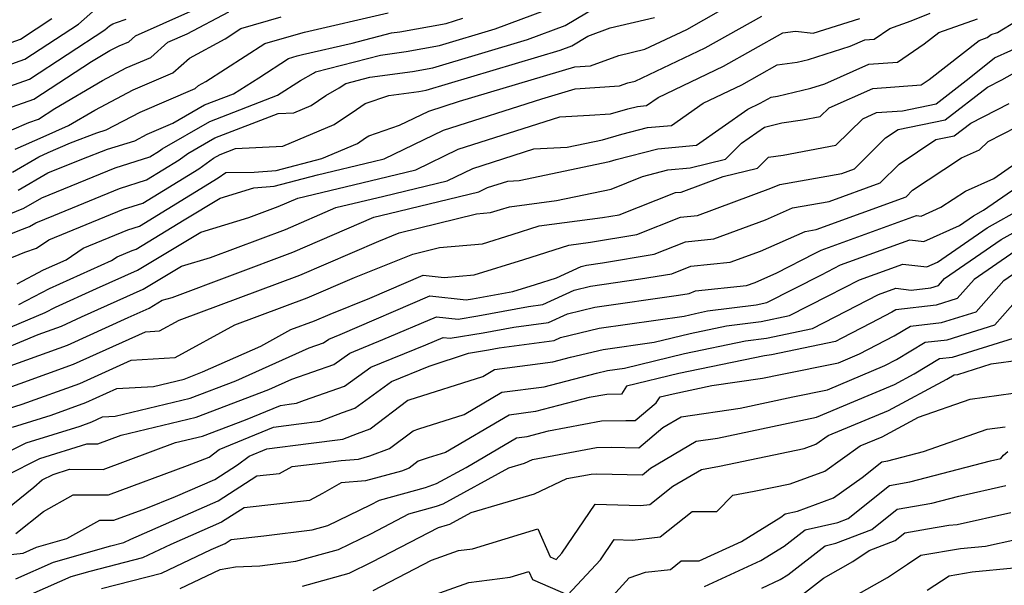
# Model space of a CAD drawing. Extents: x 1802554 to 1810756, y 2830221 to 2835222.
# Drawn here: x 1804211 to 1804343, y 2832879 to 2832955 of the extents above; entities that cross this region are included whole.
import ezdxf

# ---------------------------------------------------------------- set-up
doc = ezdxf.new("R2010")
doc.units = 0

msp = doc.modelspace()

# ---------------------------------------------------------------- linework, layer by layer
at = {"layer": 'Unknown_Line_Type', "color": 0}
for points in [[(1804207.83, 2832928.33, 2320), (1804211.61, 2832929.84, 2320), (1804214.02, 2832931.24, 2320), (1804220.93, 2832934.09, 2320), (1804223.88, 2832935.3, 2320), (1804228.55, 2832936.78, 2320), (1804229.85, 2832937.58, 2320), (1804230.19, 2832937.83, 2320), (1804236.6, 2832941.53, 2320), (1804245.7, 2832945.06, 2320), (1804248.82, 2832947.02, 2320), (1804250.53, 2832948, 2320), (1804250.81, 2832948.18, 2320), (1804259.57, 2832950.45, 2320), (1804263.01, 2832950.92, 2320), (1804267.49, 2832951.73, 2320), (1804275, 2832953.97, 2320), (1804283.54, 2832957.17, 2320)], [(1804200.13, 2832922.44, 2318), (1804211.07, 2832926.89, 2318), (1804212.38, 2832927.41, 2318), (1804213.21, 2832927.89, 2318), (1804215.61, 2832928.88, 2318), (1804224.45, 2832932.51, 2318), (1804228.08, 2832933.67, 2318), (1804232.48, 2832936.37, 2318), (1804233.65, 2832937.2, 2318), (1804237.3, 2832939.31, 2318), (1804245.79, 2832942.6, 2318), (1804247.91, 2832942.7, 2318), (1804250.22, 2832943.68, 2318), (1804252.23, 2832945.03, 2318), (1804254.01, 2832946.04, 2318), (1804254.88, 2832946.62, 2318), (1804258.12, 2832947.46, 2318), (1804263.87, 2832948.24, 2318), (1804266.59, 2832948.73, 2318), (1804279.35, 2832952.54, 2318), (1804284.41, 2832954.44, 2318), (1804288.69, 2832956.98, 2318)], [(1804200.95, 2832946.05, 2334), (1804211.75, 2832949.92, 2334), (1804218.93, 2832954.61, 2334), (1804221.22, 2832956.63, 2334)], [(1804206.63, 2832909.98, 2308), (1804213.52, 2832912.88, 2308), (1804216.64, 2832914, 2308), (1804219.36, 2832915.24, 2308), (1804227.65, 2832918.95, 2308), (1804232.81, 2832922.04, 2308), (1804236.69, 2832923.22, 2308), (1804246.78, 2832927, 2308), (1804253.57, 2832929.93, 2308), (1804260.01, 2832931.46, 2308), (1804268.54, 2832933.55, 2308), (1804271.97, 2832935.21, 2308), (1804280.18, 2832937.83, 2308), (1804284.66, 2832938.07, 2308), (1804289.41, 2832939.07, 2308), (1804292.03, 2832939.8, 2308), (1804295.48, 2832940.7, 2308), (1804298.69, 2832941, 2308), (1804302.93, 2832943.98, 2308), (1804308.14, 2832946.46, 2308), (1804312.89, 2832949.13, 2308), (1804315.6, 2832949.49, 2308), (1804317.12, 2832949.86, 2308), (1804322.73, 2832951.64, 2308), (1804324.67, 2832952.5, 2308), (1804325.95, 2832952.59, 2308), (1804328.04, 2832954.02, 2308), (1804330.92, 2832955.05, 2308), (1804333.49, 2832956.09, 2308)], [(1804207.63, 2832939.42, 2328), (1804212.28, 2832941.38, 2328), (1804213.55, 2832941.84, 2328), (1804215.76, 2832943.28, 2328), (1804222.16, 2832947.05, 2328), (1804225.36, 2832948.73, 2328), (1804228.67, 2832950.15, 2328), (1804230.98, 2832952.19, 2328), (1804233.57, 2832953.33, 2328), (1804239.15, 2832956.25, 2328)], [(1804208.5, 2832942.94, 2330), (1804212.95, 2832944.53, 2330), (1804220.68, 2832949.59, 2330), (1804223.17, 2832951.05, 2330), (1804224.41, 2832951.7, 2330), (1804225.7, 2832952.25, 2330), (1804226.6, 2832953.05, 2330), (1804234.07, 2832956.34, 2330)], [(1804210.06, 2832934.71, 2324), (1804213.62, 2832936.78, 2324), (1804214.88, 2832937.33, 2324), (1804217.89, 2832938.65, 2324), (1804221.42, 2832939.99, 2324), (1804222.67, 2832940.38, 2324), (1804227.25, 2832942.79, 2324), (1804234.62, 2832945.95, 2324), (1804235.07, 2832946.35, 2324), (1804236.05, 2832946.88, 2324), (1804244.01, 2832952.01, 2324), (1804247.27, 2832952.96, 2324), (1804249.32, 2832953.53, 2324), (1804260.57, 2832956.14, 2324)], [(1804210.71, 2832919.69, 2314), (1804214.26, 2832921.55, 2314), (1804217.28, 2832922.91, 2314), (1804219.56, 2832924.46, 2314), (1804225.6, 2832926.95, 2314), (1804227.16, 2832927.44, 2314), (1804237.74, 2832933.95, 2314), (1804238.76, 2832934.67, 2314), (1804242.55, 2832934.68, 2314), (1804245.55, 2832934.91, 2314), (1804251.65, 2832936.54, 2314), (1804256.47, 2832938.58, 2314), (1804257.55, 2832939.31, 2314), (1804257.97, 2832939.59, 2314), (1804262.13, 2832941.02, 2314), (1804266.08, 2832942.93, 2314), (1804270.19, 2832944.24, 2314), (1804285.71, 2832948.86, 2314), (1804287.82, 2832949.01, 2314), (1804291.63, 2832950.41, 2314), (1804295.12, 2832951.24, 2314), (1804300.75, 2832953.91, 2314), (1804305.32, 2832956.48, 2314)], [(1804202.42, 2832949.49, 2336), (1804211.15, 2832952.61, 2336), (1804215.35, 2832955.36, 2336)], [(1804202.62, 2832920.22, 2316), (1804211.74, 2832923.93, 2316), (1804213.32, 2832924.48, 2316), (1804214.95, 2832925.59, 2316), (1804225.02, 2832929.73, 2316), (1804227.62, 2832930.55, 2316), (1804235.11, 2832935.16, 2316), (1804237.11, 2832936.58, 2316), (1804238, 2832937.09, 2316), (1804240.06, 2832937.89, 2316), (1804246.42, 2832938.19, 2316), (1804253.35, 2832941.13, 2316), (1804256.32, 2832943.12, 2316), (1804257.48, 2832943.92, 2316), (1804260.68, 2832945.01, 2316), (1804264.73, 2832945.56, 2316), (1804265.69, 2832945.74, 2316), (1804283.71, 2832951.12, 2316), (1804285.29, 2832951.71, 2316), (1804287.45, 2832952.99, 2316), (1804290.45, 2832954.1, 2316), (1804296.42, 2832955.51, 2316)], [(1804204.73, 2832944.5, 2332), (1804212.35, 2832947.22, 2332), (1804222.5, 2832953.86, 2332), (1804223.12, 2832954.4, 2332), (1804223.57, 2832954.65, 2332), (1804224.08, 2832954.82, 2332), (1804225.35, 2832955.29, 2332)], [(1804207.41, 2832912.86, 2310), (1804214.46, 2832915.82, 2310), (1804215.84, 2832916.54, 2310), (1804221.35, 2832919.03, 2310), (1804226.86, 2832921.5, 2310), (1804235.42, 2832926.63, 2310), (1804241.85, 2832928.59, 2310), (1804245.8, 2832930.07, 2310), (1804248.46, 2832931.22, 2310), (1804259.29, 2832933.79, 2310), (1804264.31, 2832935.02, 2310), (1804270.01, 2832937.78, 2310), (1804283.67, 2832942.15, 2310), (1804287.65, 2832942.36, 2310), (1804290.5, 2832942.56, 2310), (1804292.83, 2832943.2, 2310), (1804294.11, 2832943.54, 2310), (1804295.31, 2832943.65, 2310), (1804296.89, 2832944.76, 2310), (1804305.68, 2832948.94, 2310), (1804313.68, 2832953.44, 2310), (1804315.38, 2832953.67, 2310), (1804317.75, 2832953.42, 2310), (1804324, 2832955.38, 2310)], [(1804207.48, 2832904.95, 2304), (1804218.29, 2832908.85, 2304), (1804227.94, 2832913.24, 2304), (1804229.85, 2832913.34, 2304), (1804232.47, 2832914.77, 2304), (1804248.73, 2832920.86, 2304), (1804259.34, 2832925.43, 2304), (1804262.06, 2832926.52, 2304), (1804272.46, 2832929.09, 2304), (1804274.37, 2832929.26, 2304), (1804275.7, 2832929.67, 2304), (1804276.9, 2832930.05, 2304), (1804283.21, 2832930.88, 2304), (1804290.56, 2832932.42, 2304), (1804294.81, 2832934.13, 2304), (1804298.2, 2832935.02, 2304), (1804301.2, 2832935.3, 2304), (1804305.96, 2832936.47, 2304), (1804308.12, 2832938.59, 2304), (1804311.19, 2832940.76, 2304), (1804313.51, 2832941.32, 2304), (1804316.29, 2832941.73, 2304), (1804318.68, 2832942.18, 2304), (1804319.9, 2832943.37, 2304), (1804325.75, 2832945.97, 2304), (1804332.25, 2832946.45, 2304), (1804333.33, 2832947.19, 2304), (1804340.05, 2832952.41, 2304), (1804341.14, 2832952.8, 2304), (1804341.7, 2832953.2, 2304), (1804342.52, 2832953.49, 2304), (1804345.19, 2832955.12, 2304)], [(1804208.1, 2832908.05, 2306), (1804217.47, 2832911.43, 2306), (1804225.61, 2832915.13, 2306), (1804228.45, 2832916.4, 2306), (1804230.21, 2832917.46, 2306), (1804231.54, 2832917.86, 2306), (1804247.76, 2832923.93, 2306), (1804258.68, 2832928.64, 2306), (1804260.74, 2832929.13, 2306), (1804272.78, 2832932.07, 2306), (1804273.93, 2832932.63, 2306), (1804276.68, 2832933.51, 2306), (1804278.19, 2832933.59, 2306), (1804290.36, 2832936.15, 2306), (1804291.24, 2832936.39, 2306), (1804296.84, 2832937.86, 2306), (1804302.07, 2832938.35, 2306), (1804308.96, 2832943.19, 2306), (1804310.61, 2832943.97, 2306), (1804312.1, 2832944.81, 2306), (1804312.96, 2832944.93, 2306), (1804317.45, 2832946.02, 2306), (1804319.29, 2832946.6, 2306), (1804325.21, 2832949.24, 2306), (1804329.1, 2832949.52, 2306), (1804332.68, 2832951.97, 2306), (1804334.63, 2832953.49, 2306), (1804339.84, 2832955.34, 2306)], [(1804210.42, 2832937.81, 2326), (1804214.2, 2832939.47, 2326), (1804217.61, 2832940.97, 2326), (1804221.15, 2832943.05, 2326), (1804226.3, 2832945.76, 2326), (1804231.65, 2832948.05, 2326), (1804233.87, 2832950.02, 2326), (1804238.65, 2832952.64, 2326), (1804240.8, 2832954.02, 2326), (1804246.18, 2832955.59, 2326)], [(1804210.83, 2832932.28, 2322), (1804214.82, 2832934.59, 2322), (1804219.4, 2832936.47, 2322), (1804222.87, 2832937.79, 2322), (1804226.51, 2832938.93, 2322), (1804228.19, 2832939.81, 2322), (1804231.65, 2832941.29, 2322), (1804235.9, 2832943.76, 2322), (1804239.79, 2832945.26, 2322), (1804243.2, 2832947.41, 2322), (1804247.21, 2832949.99, 2322), (1804248.37, 2832950.33, 2322), (1804249.09, 2832950.53, 2322), (1804255.75, 2832952.07, 2322), (1804261.03, 2832953.44, 2322), (1804262.15, 2832953.59, 2322), (1804268.38, 2832954.72, 2322), (1804270.64, 2832955.4, 2322)], [(1804210.91, 2832916.88, 2312), (1804215.05, 2832919.04, 2312), (1804223.4, 2832922.82, 2312), (1804224.16, 2832923.33, 2312), (1804226.17, 2832924.16, 2312), (1804226.69, 2832924.33, 2312), (1804233.16, 2832928.3, 2312), (1804238.02, 2832931.22, 2312), (1804242.53, 2832932.59, 2312), (1804245.27, 2832932.8, 2312), (1804251.09, 2832934.35, 2312), (1804258.56, 2832936.13, 2312), (1804260.07, 2832936.5, 2312), (1804268.04, 2832940.36, 2312), (1804281.26, 2832944.58, 2312), (1804285.74, 2832945.91, 2312), (1804291.72, 2832946.32, 2312), (1804292.82, 2832946.72, 2312), (1804293.82, 2832946.96, 2312), (1804303.21, 2832951.43, 2312), (1804310.84, 2832955.71, 2312)], [(1804208.24, 2832902.51, 2302), (1804211.37, 2832903.49, 2302), (1804219.11, 2832906.28, 2302), (1804226.02, 2832909.42, 2302), (1804231.93, 2832909.75, 2302), (1804239.98, 2832914.15, 2302), (1804249.71, 2832917.79, 2302), (1804256.06, 2832920.53, 2302), (1804263.91, 2832923.67, 2302), (1804267.49, 2832924.55, 2302), (1804273.26, 2832925.08, 2302), (1804277.26, 2832926.31, 2302), (1804280.89, 2832927.48, 2302), (1804289.41, 2832928.59, 2302), (1804291.67, 2832928.97, 2302), (1804299.23, 2832931.95, 2302), (1804299.98, 2832932.03, 2302), (1804305.62, 2832934.11, 2302), (1804310.27, 2832935.26, 2302), (1804311.75, 2832936.71, 2302), (1804313.69, 2832937, 2302), (1804320.77, 2832938.34, 2302), (1804324.4, 2832941.87, 2302), (1804326.28, 2832942.71, 2302), (1804329.77, 2832942.96, 2302), (1804334.3, 2832943.89, 2302), (1804338.74, 2832947.33, 2302), (1804342.14, 2832950.1, 2302), (1804348.7, 2832953.05, 2302)], [(1804210.07, 2832900.39, 2300), (1804215.27, 2832902.02, 2300), (1804219.94, 2832903.7, 2300), (1804224.1, 2832905.6, 2300), (1804229.02, 2832905.87, 2300), (1804233.14, 2832906.87, 2300), (1804235.64, 2832907.82, 2300), (1804243.45, 2832911.31, 2300), (1804247.49, 2832913.53, 2300), (1804250.69, 2832914.72, 2300), (1804252.78, 2832915.62, 2300), (1804258.13, 2832917.76, 2300), (1804265.3, 2832920.84, 2300), (1804268.13, 2832920.53, 2300), (1804272.15, 2832920.89, 2300), (1804278.83, 2832922.95, 2300), (1804284.88, 2832924.9, 2300), (1804287.81, 2832925.28, 2300), (1804294.02, 2832926.32, 2300), (1804299.91, 2832928.65, 2300), (1804302.18, 2832928.88, 2300), (1804312.05, 2832932.53, 2300), (1804313.27, 2832933.06, 2300), (1804321.62, 2832934.53, 2300), (1804323.31, 2832935.14, 2300), (1804327.49, 2832939.31, 2300), (1804329.19, 2832940.44, 2300), (1804335.51, 2832941.74, 2300), (1804341.19, 2832946.14, 2300), (1804343.1, 2832947.11, 2300), (1804347.02, 2832949.32, 2300)], [(1804204.57, 2832894.6, 2298), (1804211.9, 2832898.28, 2298), (1804219.16, 2832900.55, 2298), (1804220.76, 2832901.13, 2298), (1804222.19, 2832901.78, 2298), (1804223.87, 2832901.87, 2298), (1804233.96, 2832904.31, 2298), (1804240.1, 2832906.64, 2298), (1804249.98, 2832911.07, 2298), (1804251.89, 2832911.73, 2298), (1804252.61, 2832912.25, 2298), (1804254.12, 2832912.86, 2298), (1804266.2, 2832918.05, 2298), (1804271.06, 2832917.51, 2298), (1804271.94, 2832917.65, 2298), (1804277.37, 2832918.66, 2298), (1804280.4, 2832919.59, 2298), (1804283.24, 2832920.5, 2298), (1804286.54, 2832922.03, 2298), (1804287.25, 2832922.2, 2298), (1804289.41, 2832922.51, 2298), (1804296.37, 2832923.68, 2298), (1804300.59, 2832925.34, 2298), (1804304.38, 2832925.74, 2298), (1804311.34, 2832928.31, 2298), (1804314.96, 2832929.9, 2298), (1804319.89, 2832930.76, 2298), (1804326.77, 2832933.27, 2298), (1804329.31, 2832935.79, 2298), (1804334.24, 2832939.08, 2298), (1804336.72, 2832939.59, 2298), (1804338.95, 2832941.31, 2298), (1804344.11, 2832943.95, 2298)], [(1804209.31, 2832893.94, 2296), (1804213.73, 2832896.16, 2296), (1804220.07, 2832898.15, 2296), (1804221.54, 2832898.15, 2296), (1804224.69, 2832899.31, 2296), (1804234.79, 2832901.75, 2296), (1804244.55, 2832905.47, 2296), (1804247.64, 2832906.85, 2296), (1804253.3, 2832908.81, 2296), (1804255.43, 2832910.35, 2296), (1804259.89, 2832912.17, 2296), (1804267.09, 2832915.26, 2296), (1804269.99, 2832914.93, 2296), (1804272.65, 2832915.37, 2296), (1804279.48, 2832916.64, 2296), (1804281.4, 2832916.89, 2296), (1804285.62, 2832918.84, 2296), (1804287.82, 2832919.37, 2296), (1804294.51, 2832920.33, 2296), (1804298.72, 2832921.03, 2296), (1804301.27, 2832922.04, 2296), (1804306.58, 2832922.59, 2296), (1804310.64, 2832924.09, 2296), (1804316.66, 2832926.74, 2296), (1804318.15, 2832927, 2296), (1804330.24, 2832931.39, 2296), (1804331.12, 2832932.27, 2296), (1804335.33, 2832935.07, 2296), (1804337.69, 2832936.62, 2296), (1804340.12, 2832937.71, 2296), (1804341.28, 2832938.83, 2296), (1804345.13, 2832940.79, 2296)], [(1804207.25, 2832887.75, 2294), (1804212.94, 2832892.32, 2294), (1804214.05, 2832893.29, 2294), (1804215.56, 2832894.05, 2294), (1804217.73, 2832894.73, 2294), (1804222.27, 2832894.72, 2294), (1804231.99, 2832898.32, 2294), (1804235.61, 2832899.19, 2294), (1804241.4, 2832901.39, 2294), (1804246.09, 2832903.33, 2294), (1804247.28, 2832903.49, 2294), (1804248.28, 2832903.61, 2294), (1804249.35, 2832904.03, 2294), (1804254.71, 2832905.89, 2294), (1804258.24, 2832908.46, 2294), (1804265.67, 2832911.47, 2294), (1804267.99, 2832912.47, 2294), (1804268.92, 2832912.36, 2294), (1804273.36, 2832913.09, 2294), (1804277.5, 2832913.86, 2294), (1804282.17, 2832914.48, 2294), (1804284.69, 2832915.65, 2294), (1804288.39, 2832916.53, 2294), (1804299.62, 2832918.15, 2294), (1804301.07, 2832918.39, 2294), (1804301.94, 2832918.73, 2294), (1804308.78, 2832919.44, 2294), (1804309.93, 2832919.87, 2294), (1804312.84, 2832921.15, 2294), (1804317.92, 2832923.75, 2294), (1804318.84, 2832924.23, 2294), (1804331.64, 2832928.87, 2294), (1804332.26, 2832928.79, 2294), (1804334.9, 2832929.98, 2294), (1804338.24, 2832932.16, 2294), (1804342.02, 2832933.87, 2294), (1804345.01, 2832935.93, 2294)], [(1804210.52, 2832886.07, 2292), (1804214.26, 2832889.07, 2292), (1804218.23, 2832891.31, 2292), (1804222.99, 2832891.3, 2292), (1804233.6, 2832895.22, 2292), (1804236.51, 2832896.38, 2292), (1804237.86, 2832897.38, 2292), (1804245.18, 2832900.41, 2292), (1804248.57, 2832900.83, 2292), (1804251.39, 2832901.19, 2292), (1804254.43, 2832902.39, 2292), (1804256.12, 2832902.97, 2292), (1804261.06, 2832906.56, 2292), (1804266.12, 2832908.61, 2292), (1804271.39, 2832910.37, 2292), (1804274.07, 2832910.81, 2292), (1804275.52, 2832911.08, 2292), (1804282.93, 2832912.07, 2292), (1804283.77, 2832912.46, 2292), (1804288.95, 2832913.7, 2292), (1804300.39, 2832915.34, 2292), (1804301.94, 2832915.71, 2292), (1804303.52, 2832916.04, 2292), (1804310.07, 2832916.84, 2292), (1804311.51, 2832917.15, 2292), (1804318.85, 2832920.91, 2292), (1804321.4, 2832922.23, 2292), (1804330.72, 2832925.61, 2292), (1804332.63, 2832925.38, 2292), (1804337.42, 2832927.52, 2292), (1804339.3, 2832928.82, 2292), (1804340.64, 2832929.57, 2292), (1804346.45, 2832933.58, 2292)], [(1804205.94, 2832882.86, 2290), (1804211.52, 2832883.45, 2290), (1804213.28, 2832884.23, 2290), (1804217.4, 2832885.41, 2290), (1804221.8, 2832887.88, 2290), (1804223.72, 2832887.88, 2290), (1804228, 2832889.46, 2290), (1804232, 2832891.05, 2290), (1804237.28, 2832893.37, 2290), (1804240.33, 2832895.33, 2290), (1804241.91, 2832896.5, 2290), (1804244.27, 2832897.48, 2290), (1804249.86, 2832898.18, 2290), (1804254.51, 2832898.77, 2290), (1804256.48, 2832899.54, 2290), (1804258.18, 2832900.19, 2290), (1804263.25, 2832904.01, 2290), (1804263.43, 2832904.07, 2290), (1804273.3, 2832907.23, 2290), (1804274.9, 2832908.17, 2290), (1804282.73, 2832909.19, 2290), (1804285.09, 2832909.8, 2290), (1804289.52, 2832910.86, 2290), (1804296.38, 2832911.85, 2290), (1804301.18, 2832913.01, 2290), (1804306.08, 2832914.03, 2290), (1804310.76, 2832914.6, 2290), (1804314.58, 2832915.41, 2290), (1804319.77, 2832918.07, 2290), (1804323.96, 2832920.23, 2290), (1804329.79, 2832922.34, 2290), (1804333.01, 2832921.96, 2290), (1804334.46, 2832922.61, 2290), (1804341.16, 2832927.23, 2290), (1804345.96, 2832929.9, 2290)], [(1804210.51, 2832879.99, 2288), (1804215.6, 2832882.25, 2288), (1804223.29, 2832884.45, 2288), (1804225.03, 2832884.9, 2288), (1804225.97, 2832885.34, 2288), (1804237.74, 2832890.49, 2288), (1804242.93, 2832893.84, 2288), (1804245.96, 2832894.18, 2288), (1804247.68, 2832895.1, 2288), (1804251.15, 2832895.53, 2288), (1804254.28, 2832895.93, 2288), (1804256.62, 2832896.11, 2288), (1804258.14, 2832896.52, 2288), (1804260.79, 2832897.53, 2288), (1804263.95, 2832899.9, 2288), (1804264.7, 2832900.16, 2288), (1804270.79, 2832902.11, 2288), (1804275.88, 2832905.1, 2288), (1804281.57, 2832905.84, 2288), (1804288.62, 2832907.67, 2288), (1804290.09, 2832908.02, 2288), (1804292.36, 2832908.35, 2288), (1804300.42, 2832910.3, 2288), (1804308.65, 2832912.02, 2288), (1804311.45, 2832912.36, 2288), (1804317.65, 2832913.66, 2288), (1804320.69, 2832915.22, 2288), (1804326.51, 2832918.23, 2288), (1804328.87, 2832919.08, 2288), (1804330.92, 2832918.83, 2288), (1804333.58, 2832919.15, 2288), (1804334.59, 2832919.47, 2288), (1804335.42, 2832920.4, 2288), (1804343.02, 2832925.65, 2288), (1804348.76, 2832928.82, 2288)], [(1804344.89, 2832924.06, 2286), (1804339.39, 2832920.27, 2286), (1804337.12, 2832917.7, 2286), (1804334.3, 2832916.82, 2286), (1804328.88, 2832916.17, 2286), (1804328.34, 2832915.85, 2286), (1804325.5, 2832914.39, 2286), (1804321.62, 2832912.38, 2286), (1804320.73, 2832911.92, 2286), (1804312.14, 2832910.12, 2286), (1804311.21, 2832910.01, 2286), (1804299.66, 2832907.6, 2286), (1804292.65, 2832905.9, 2286), (1804291.98, 2832904.85, 2286), (1804290.01, 2832904.81, 2286), (1804287.62, 2832904.37, 2286), (1804280.42, 2832902.5, 2286), (1804276.85, 2832902.03, 2286), (1804268.29, 2832897, 2286), (1804265.98, 2832896.26, 2286), (1804264.64, 2832895.8, 2286), (1804263.41, 2832894.87, 2286), (1804262.37, 2832894.48, 2286), (1804257.54, 2832893.16, 2286), (1804254.28, 2832892.91, 2286), (1804251.77, 2832891.49, 2286), (1804249.99, 2832890.54, 2286), (1804241.21, 2832889.56, 2286), (1804238.2, 2832887.62, 2286), (1804231.37, 2832884.63, 2286), (1804227.56, 2832882.82, 2286), (1804220.45, 2832880.99, 2286), (1804217.92, 2832880.27, 2286), (1804209.5, 2832876.53, 2286)], [(1804222.06, 2832878.68, 2284), (1804230.09, 2832880.75, 2284), (1804236.78, 2832883.92, 2284), (1804238.66, 2832884.74, 2284), (1804239.49, 2832885.28, 2284), (1804243.88, 2832885.77, 2284), (1804250.37, 2832886.57, 2284), (1804252.49, 2832887.16, 2284), (1804258.23, 2832889.95, 2284), (1804259.41, 2832890.56, 2284), (1804265.61, 2832892.27, 2284), (1804267.1, 2832892.82, 2284), (1804271.06, 2832894.98, 2284), (1804277.83, 2832898.96, 2284), (1804279.27, 2832899.15, 2284), (1804282.17, 2832899.9, 2284), (1804289.3, 2832901.24, 2284), (1804292.56, 2832901.3, 2284), (1804293.8, 2832901.28, 2284), (1804296.63, 2832903.65, 2284), (1804297.16, 2832904.47, 2284), (1804298.9, 2832904.89, 2284), (1804304.12, 2832905.98, 2284), (1804310.95, 2832906.98, 2284), (1804313.33, 2832907.48, 2284), (1804321.14, 2832909.06, 2284), (1804323.99, 2832910.28, 2284), (1804328.65, 2832912.67, 2284), (1804330.83, 2832913.99, 2284), (1804335.02, 2832914.49, 2284), (1804339.64, 2832915.93, 2284), (1804343.37, 2832920.14, 2284), (1804346.75, 2832922.47, 2284)], [(1804232.61, 2832878.68, 2282), (1804238, 2832881.23, 2282), (1804240.05, 2832881.6, 2282), (1804243.34, 2832881.76, 2282), (1804248.17, 2832882.36, 2282), (1804253.92, 2832883.96, 2282), (1804258.34, 2832886.11, 2282), (1804263.39, 2832888.74, 2282), (1804267.1, 2832889.76, 2282), (1804267.99, 2832890.09, 2282), (1804276.83, 2832894.94, 2282), (1804278.93, 2832895.55, 2282), (1804279.99, 2832896.05, 2282), (1804288.59, 2832897.67, 2282), (1804290.6, 2832897.7, 2282), (1804294.3, 2832897.63, 2282), (1804297.54, 2832900.34, 2282), (1804299.99, 2832901.8, 2282), (1804307.91, 2832902.95, 2282), (1804315.02, 2832904.46, 2282), (1804319.68, 2832905.4, 2282), (1804327.4, 2832908.7, 2282), (1804328.96, 2832909.5, 2282), (1804332.79, 2832911.81, 2282), (1804335.75, 2832912.16, 2282), (1804342.16, 2832914.16, 2282), (1804347.34, 2832920.01, 2282)], [(1804249.05, 2832879, 2280), (1804255.35, 2832880.76, 2280), (1804258.46, 2832882.27, 2280), (1804267.38, 2832886.92, 2280), (1804268.58, 2832887.25, 2280), (1804268.87, 2832887.36, 2280), (1804271.74, 2832888.93, 2280), (1804280.27, 2832891.42, 2280), (1804284.63, 2832893.48, 2280), (1804287.88, 2832894.09, 2280), (1804288.64, 2832894.11, 2280), (1804294.8, 2832893.99, 2280), (1804295.87, 2832894.88, 2280), (1804302, 2832898.51, 2280), (1804304.87, 2832898.92, 2280), (1804316.7, 2832901.43, 2280), (1804318.21, 2832901.74, 2280), (1804323.19, 2832903.86, 2280), (1804328.69, 2832906.15, 2280), (1804331.31, 2832907.56, 2280), (1804334.74, 2832909.62, 2280), (1804336.47, 2832909.83, 2280), (1804344.68, 2832912.39, 2280)], [(1804258.58, 2832878.44, 2278), (1804266.4, 2832882.52, 2278), (1804270.03, 2832883.81, 2278), (1804271.93, 2832884.05, 2278), (1804280.71, 2832886.71, 2278), (1804282.37, 2832882.97, 2278), (1804283.2, 2832882.61, 2278), (1804283.96, 2832883.43, 2278), (1804288.44, 2832890.05, 2278), (1804294.52, 2832889.84, 2278), (1804295.76, 2832889.98, 2278), (1804298.88, 2832892.47, 2278), (1804302.73, 2832894.72, 2278), (1804305.14, 2832895.17, 2278), (1804316.54, 2832897.52, 2278), (1804318.12, 2832898.1, 2278), (1804319.75, 2832899.26, 2278), (1804327.86, 2832902.63, 2278), (1804335.72, 2832906.85, 2278), (1804336.7, 2832907.44, 2278), (1804337.19, 2832907.5, 2278), (1804341.7, 2832908.91, 2278), (1804345.69, 2832909.47, 2278)], [(1804260.85, 2832875.72, 2276), (1804271.46, 2832879.51, 2276), (1804277, 2832880.21, 2276), (1804279.51, 2832880.97, 2276), (1804279.98, 2832879.9, 2276), (1804284.74, 2832877.86, 2276), (1804289.14, 2832882.57, 2276), (1804290.98, 2832885.29, 2276), (1804293.47, 2832885.2, 2276), (1804297.16, 2832885.62, 2276), (1804301.49, 2832889.07, 2276), (1804304.79, 2832889.06, 2276), (1804306.96, 2832891.26, 2276), (1804309.8, 2832891.79, 2276), (1804314.66, 2832892.79, 2276), (1804319.3, 2832894.49, 2276), (1804324.05, 2832897.87, 2276), (1804327.02, 2832899.1, 2276), (1804331.92, 2832901.73, 2276), (1804338.86, 2832904.15, 2276), (1804344.63, 2832904.96, 2276)], [(1804287.65, 2832874.24, 2274), (1804293.02, 2832880.11, 2274), (1804295.21, 2832880.88, 2274), (1804298.57, 2832881.26, 2274), (1804300.01, 2832882.41, 2274), (1804302.43, 2832882.41, 2274), (1804308.1, 2832885, 2274), (1804313.39, 2832888.28, 2274), (1804313.96, 2832888.72, 2274), (1804315.63, 2832889.1, 2274), (1804320.48, 2832890.88, 2274), (1804324.34, 2832893.62, 2274), (1804326.97, 2832895.72, 2274), (1804327.78, 2832895.86, 2274), (1804332.56, 2832897.12, 2274), (1804341.16, 2832900.11, 2274), (1804343.56, 2832900.45, 2274)], [(1804303.12, 2832878.97, 2272), (1804310.69, 2832882.44, 2272), (1804313.86, 2832884.4, 2272), (1804316.65, 2832886.59, 2272), (1804321.08, 2832887.59, 2272), (1804322.45, 2832888.12, 2272), (1804328, 2832892.54, 2272), (1804330.74, 2832893.02, 2272), (1804341.58, 2832895.88, 2272), (1804342.99, 2832896.19, 2272), (1804343.35, 2832896.61, 2272), (1804343.9, 2832897.14, 2272)], [(1804310.82, 2832878.75, 2270), (1804313.29, 2832879.88, 2270), (1804314.32, 2832880.52, 2270), (1804319.34, 2832884.45, 2270), (1804320.79, 2832884.77, 2270), (1804325.61, 2832886.63, 2270), (1804329.03, 2832889.35, 2270), (1804333.7, 2832890.17, 2270), (1804337.31, 2832891.13, 2270), (1804343.65, 2832892.56, 2270)], [(1804315.91, 2832877.57, 2268), (1804319.14, 2832880.1, 2268), (1804323.07, 2832882.32, 2268), (1804325.28, 2832883.8, 2268), (1804328.77, 2832885.15, 2268), (1804330.05, 2832886.17, 2268), (1804333.13, 2832886.71, 2268), (1804335.97, 2832887.19, 2268), (1804337.09, 2832887.29, 2268), (1804344.32, 2832888.93, 2268)], [(1804323.22, 2832877.63, 2266), (1804327.76, 2832880.19, 2266), (1804330.42, 2832881.98, 2266), (1804332.2, 2832883.16, 2266), (1804337.54, 2832884.06, 2266), (1804340.91, 2832884.37, 2266), (1804344.98, 2832885.3, 2266)], [(1804333.09, 2832878.47, 2264), (1804336.02, 2832880.41, 2264), (1804339.11, 2832880.93, 2264), (1804344.73, 2832881.46, 2264)]]:
    msp.add_polyline3d(points, dxfattribs=at)

doc.saveas('drawing.dxf')
